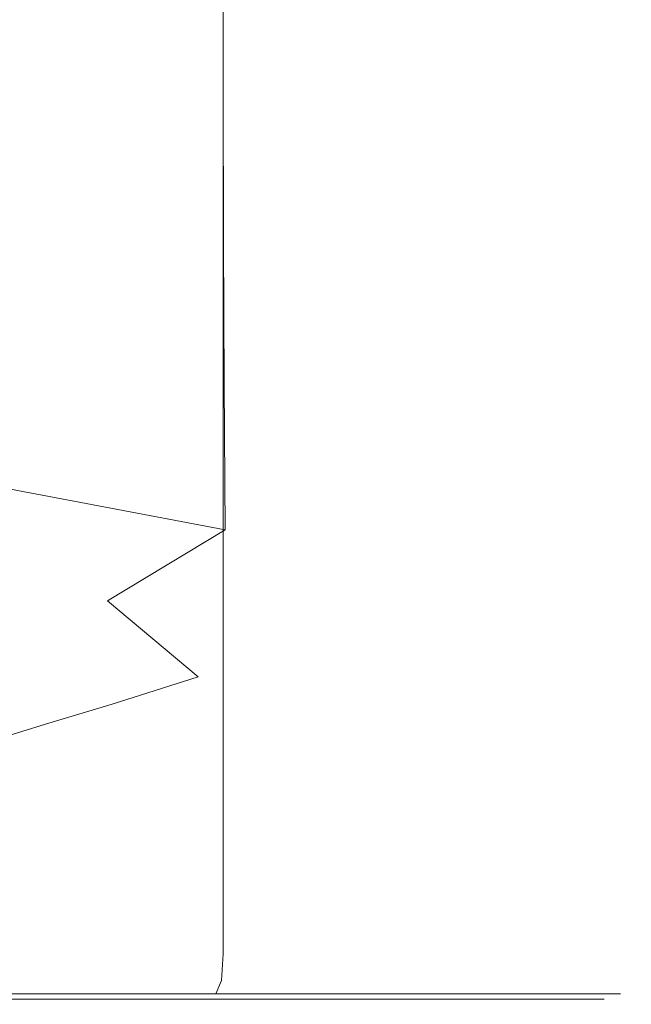
# Model space of a CAD drawing. Extents: x -108 to 108, y -131 to 0.
# Drawn here: x 13 to 23, y -131 to -115 of the extents above; entities that cross this region are included whole.
import ezdxf

# ---------------------------------------------------------------- set-up
doc = ezdxf.new("R2010")
doc.units = 0
doc.header["$LTSCALE"] = 500
doc.header["$MEASUREMENT"] = 0
doc.layers.add('FERRO_CHROM', color=7, linetype='Continuous')
doc.layers.add('FERRO_KOLOR', color=7, linetype='Continuous')

msp = doc.modelspace()

# ---------------------------------------------------------------- linework, layer by layer
at = {"layer": 'FERRO_CHROM', "lineweight": 0}
for points, invisible_edges in [([(11.56, -130.978, 3.317), (14.746, -130.978, 0.828), (15.389, -130.953, 1.484), (12.084, -130.953, 4.168)], 15), ([(12.435, -130.978, -51.764), (11.616, -130.978, -59.149), (12.295, -130.953, -59.144), (13.124, -130.953, -51.766)], 15), ([(11.798, -130.953, -66.985), (12.229, -130.901, -67.002), (12.725, -130.901, -59.174), (12.295, -130.953, -59.144)], 13), ([(12.084, -130.953, 4.168), (15.389, -130.953, 1.484), (15.69, -130.901, 1.785), (12.32, -130.901, 4.522)], 11), ([(13.124, -130.953, -51.766), (12.295, -130.953, -59.144), (12.725, -130.901, -59.174), (13.551, -130.901, -51.815)], 11), ([(13.518, -130.978, -44.864), (12.435, -130.978, -51.764), (13.124, -130.953, -51.766), (14.23, -130.953, -44.882)], 15), ([(14.23, -130.953, -44.882), (13.124, -130.953, -51.766), (13.551, -130.901, -51.815), (14.656, -130.901, -44.95)], 11), ([(13.518, -130.978, -44.864), (14.23, -130.953, -44.882), (15.562, -130.953, -38.522), (14.803, -130.978, -38.471)], 15), ([(14.23, -130.953, -44.882), (14.656, -130.901, -44.95), (15.986, -130.901, -38.606), (15.562, -130.953, -38.522)], 13), ([(17.238, -130.978, -2.36), (18.073, -130.953, -1.82), (15.389, -130.953, 1.484), (14.746, -130.978, 0.828)], 15), ([(14.803, -130.978, -38.471), (15.562, -130.953, -38.522), (17.064, -130.953, -32.719), (16.225, -130.978, -32.607)], 15), ([(18.073, -130.953, -1.82), (18.426, -130.901, -1.584), (15.69, -130.901, 1.785), (15.389, -130.953, 1.484)], 13), ([(15.562, -130.953, -38.522), (15.986, -130.901, -38.606), (17.491, -130.901, -32.808), (17.064, -130.953, -32.719)], 13), ([(17.722, -130.978, -27.296), (16.225, -130.978, -32.607), (17.064, -130.953, -32.719), (18.684, -130.953, -27.502)], 15), ([(18.684, -130.953, -27.502), (17.064, -130.953, -32.719), (17.491, -130.901, -32.808), (19.117, -130.901, -27.582)], 11), ([(19.088, -130.978, -6.026), (20.07, -130.953, -5.596), (18.073, -130.953, -1.82), (17.238, -130.978, -2.36)], 15), ([(19.129, -130.978, -22.488), (17.722, -130.978, -27.296), (18.684, -130.953, -27.502), (20.17, -130.953, -22.731)], 15), ([(20.07, -130.953, -5.596), (20.464, -130.901, -5.431), (18.426, -130.901, -1.584), (18.073, -130.953, -1.82)], 13), ([(20.17, -130.953, -22.731), (18.684, -130.953, -27.502), (19.117, -130.901, -27.582), (20.61, -130.901, -22.788)], 11), ([(19.088, -130.978, -6.026), (20.346, -130.978, -9.949), (21.314, -130.953, -9.695), (20.07, -130.953, -5.596)], 15), ([(19.129, -130.978, -22.488), (20.17, -130.953, -22.731), (21.271, -130.953, -18.267), (20.282, -130.978, -18.131)], 15), ([(20.07, -130.953, -5.596), (21.314, -130.953, -9.695), (21.736, -130.901, -9.6), (20.464, -130.901, -5.431)], 11), ([(20.17, -130.953, -22.731), (20.61, -130.901, -22.788), (21.715, -130.901, -18.286), (21.271, -130.953, -18.267)], 13), ([(20.282, -130.978, -18.131), (21.271, -130.953, -18.267), (21.736, -130.953, -13.968), (20.811, -130.978, -14.02)], 15), ([(20.346, -130.978, -9.949), (20.811, -130.978, -14.02), (21.736, -130.953, -13.968), (21.314, -130.953, -9.695)], 15), ([(21.271, -130.953, -18.267), (21.715, -130.901, -18.286), (22.175, -130.901, -13.936), (21.736, -130.953, -13.968)], 13), ([(21.314, -130.953, -9.695), (21.736, -130.953, -13.968), (22.175, -130.901, -13.936), (21.736, -130.901, -9.6)], 11), ([(8.467, -130.987, -18.591), (8.111, -130.987, -24.998), (12.791, -130.987, -26.137), (13.625, -130.987, -20.682)], 15), ([(8.111, -130.987, -24.998), (8.813, -130.987, -32.28), (12.341, -130.987, -32.374), (12.791, -130.987, -26.137)], 15), ([(8.542, -130.987, -10.757), (13.692, -130.987, -8.438), (12.711, -130.987, -4.699), (8.24, -130.987, -5.947)], 15), ([(8.24, -130.987, -5.947), (12.711, -130.987, -4.699), (12.005, -130.987, -2.01), (9.355, -130.987, -1.344)], 15), ([(8.467, -130.987, -18.591), (13.625, -130.987, -20.682), (15.501, -130.987, -16.674), (11.592, -130.987, -14.334)], 15), ([(8.542, -130.987, -10.757), (11.592, -130.987, -14.334), (15.562, -130.987, -11.78), (13.692, -130.987, -8.438)], 15), ([(10.556, -130.987, 1.612), (9.355, -130.987, -1.344), (12.005, -130.987, -2.01), (13.538, -130.987, -0.417)], 15), ([(11.56, -130.978, 3.317), (10.556, -130.987, 1.612), (13.538, -130.987, -0.417), (14.746, -130.978, 0.828)], 15), ([(12.402, -130.987, -44.974), (13.543, -130.987, -38.517), (11.619, -130.987, -38.726), (10.764, -130.987, -45.29)], 15), ([(13.518, -130.978, -44.864), (12.402, -130.987, -44.974), (11.395, -130.987, -51.875), (12.435, -130.978, -51.764)], 15), ([(11.592, -130.987, -14.334), (15.501, -130.987, -16.674), (16.908, -130.987, -14.181), (15.562, -130.987, -11.78)], 15), ([(13.543, -130.987, -38.517), (14.731, -130.987, -32.488), (12.341, -130.987, -32.374), (11.619, -130.987, -38.726)], 15), ([(15.58, -130.987, -3.411), (13.538, -130.987, -0.417), (12.005, -130.987, -2.01), (12.711, -130.987, -4.699)], 15), ([(15.876, -130.987, -26.873), (12.791, -130.987, -26.137), (12.341, -130.987, -32.374), (14.731, -130.987, -32.488)], 15), ([(13.518, -130.978, -44.864), (14.803, -130.978, -38.471), (13.543, -130.987, -38.517), (12.402, -130.987, -44.974)], 15), ([(17.084, -130.987, -6.917), (15.58, -130.987, -3.411), (12.711, -130.987, -4.699), (13.692, -130.987, -8.438)], 15), ([(17.063, -130.987, -21.893), (13.625, -130.987, -20.682), (12.791, -130.987, -26.137), (15.876, -130.987, -26.873)], 15), ([(17.238, -130.978, -2.36), (14.746, -130.978, 0.828), (13.538, -130.987, -0.417), (15.58, -130.987, -3.411)], 15), ([(14.803, -130.978, -38.471), (16.225, -130.978, -32.607), (14.731, -130.987, -32.488), (13.543, -130.987, -38.517)], 15), ([(17.063, -130.987, -21.893), (18.378, -130.987, -17.77), (15.501, -130.987, -16.674), (13.625, -130.987, -20.682)], 15), ([(17.084, -130.987, -6.917), (13.692, -130.987, -8.438), (15.562, -130.987, -11.78), (18.454, -130.987, -10.481)], 15), ([(17.722, -130.978, -27.296), (15.876, -130.987, -26.873), (14.731, -130.987, -32.488), (16.225, -130.978, -32.607)], 15), ([(18.378, -130.987, -17.77), (19.086, -130.987, -14.1), (16.908, -130.987, -14.181), (15.501, -130.987, -16.674)], 15), ([(18.454, -130.987, -10.481), (15.562, -130.987, -11.78), (16.908, -130.987, -14.181), (19.086, -130.987, -14.1)], 15), ([(19.088, -130.978, -6.026), (17.238, -130.978, -2.36), (15.58, -130.987, -3.411), (17.084, -130.987, -6.917)], 15), ([(19.129, -130.978, -22.488), (17.063, -130.987, -21.893), (15.876, -130.987, -26.873), (17.722, -130.978, -27.296)], 15), ([(19.129, -130.978, -22.488), (20.282, -130.978, -18.131), (18.378, -130.987, -17.77), (17.063, -130.987, -21.893)], 15), ([(19.088, -130.978, -6.026), (17.084, -130.987, -6.917), (18.454, -130.987, -10.481), (20.346, -130.978, -9.949)], 15), ([(20.282, -130.978, -18.131), (20.811, -130.978, -14.02), (19.086, -130.987, -14.1), (18.378, -130.987, -17.77)], 15), ([(20.346, -130.978, -9.949), (18.454, -130.987, -10.481), (19.086, -130.987, -14.1), (20.811, -130.978, -14.02)], 15)]:
    msp.add_3dface(points, dxfattribs=dict(at, invisible_edges=invisible_edges))
at = {"layer": 'FERRO_KOLOR', "lineweight": 0}
for points, invisible_edges in [([(12.557, -116.156, 4.875), (15.99, -116.156, 2.086), (15.99, -113.548, 2.086), (12.557, -113.548, 4.875)], 13), ([(12.557, -116.156, -32.684), (12.557, -113.548, -32.684), (15.99, -113.548, -29.895), (15.99, -116.156, -29.895)], 15), ([(18.78, -116.156, -26.461), (15.99, -116.156, -29.895), (15.99, -113.548, -29.895), (18.78, -113.548, -26.461)], 13), ([(18.78, -116.156, -1.348), (18.78, -113.548, -1.348), (15.99, -113.548, 2.086), (15.99, -116.156, 2.086)], 15), ([(20.858, -116.156, -22.544), (18.78, -116.156, -26.461), (18.78, -113.548, -26.461), (20.858, -113.548, -22.544)], 15), ([(20.858, -116.156, -5.265), (20.858, -113.548, -5.265), (18.78, -113.548, -1.348), (18.78, -116.156, -1.348)], 15), ([(20.858, -116.156, -22.544), (20.858, -113.548, -22.544), (22.158, -113.548, -18.305), (22.158, -116.156, -18.305)], 15), ([(20.858, -116.156, -5.265), (22.158, -116.156, -9.504), (22.158, -113.548, -9.504), (20.858, -113.548, -5.265)], 15), ([(22.158, -116.156, -18.305), (22.158, -113.548, -18.305), (22.614, -113.548, -13.905), (22.614, -116.156, -13.905)], 15), ([(22.158, -116.156, -9.504), (22.614, -116.156, -13.905), (22.614, -113.548, -13.905), (22.158, -113.548, -9.504)], 15), ([(12.542, -118.572, -33.027), (12.557, -116.156, -32.684), (15.99, -116.156, -29.895), (15.994, -118.611, -30.178)], 15), ([(12.557, -118.6, 4.875), (15.99, -118.6, 2.086), (15.99, -116.156, 2.086), (12.557, -116.156, 4.875)], 13), ([(18.786, -118.614, -26.619), (15.994, -118.611, -30.178), (15.99, -116.156, -29.895), (18.78, -116.156, -26.461)], 13), ([(18.78, -118.6, -1.348), (18.78, -116.156, -1.348), (15.99, -116.156, 2.086), (15.99, -118.6, 2.086)], 15), ([(20.859, -118.603, -22.584), (18.786, -118.614, -26.619), (18.78, -116.156, -26.461), (20.858, -116.156, -22.544)], 15), ([(20.858, -118.6, -5.265), (20.858, -116.156, -5.265), (18.78, -116.156, -1.348), (18.78, -118.6, -1.348)], 15), ([(20.859, -118.603, -22.584), (20.858, -116.156, -22.544), (22.158, -116.156, -18.305), (22.158, -118.6, -18.305)], 15), ([(20.858, -118.6, -5.265), (22.158, -118.6, -9.504), (22.158, -116.156, -9.504), (20.858, -116.156, -5.265)], 15), ([(22.158, -118.6, -18.305), (22.158, -116.156, -18.305), (22.614, -116.156, -13.905), (22.614, -118.6, -13.905)], 15), ([(22.158, -118.6, -9.504), (22.614, -118.6, -13.905), (22.614, -116.156, -13.905), (22.158, -116.156, -9.504)], 15), ([(12.542, -118.572, -33.027), (15.994, -118.611, -30.178), (16.006, -120.928, -31.027), (12.498, -120.775, -34.054)], 15), ([(12.557, -118.6, 4.875), (12.557, -120.885, 4.875), (15.99, -120.885, 2.086), (15.99, -118.6, 2.086)], 11), ([(18.78, -118.6, -1.348), (15.99, -118.6, 2.086), (15.99, -120.885, 2.086), (18.78, -120.885, -1.348)], 15), ([(18.786, -118.614, -26.619), (18.804, -120.942, -27.093), (16.006, -120.928, -31.027), (15.994, -118.611, -30.178)], 11), ([(20.858, -118.6, -5.265), (18.78, -118.6, -1.348), (18.78, -120.885, -1.348), (20.858, -120.885, -5.265)], 15), ([(20.859, -118.603, -22.584), (20.864, -120.899, -22.702), (18.804, -120.942, -27.093), (18.786, -118.614, -26.619)], 15), ([(20.858, -118.6, -5.265), (20.858, -120.885, -5.265), (22.158, -120.885, -9.504), (22.158, -118.6, -9.504)], 15), ([(20.859, -118.603, -22.584), (22.158, -118.6, -18.305), (22.158, -120.885, -18.305), (20.864, -120.899, -22.702)], 15), ([(22.158, -118.6, -18.305), (22.614, -118.6, -13.905), (22.614, -120.885, -13.905), (22.158, -120.885, -18.305)], 15), ([(22.158, -118.6, -9.504), (22.158, -120.885, -9.504), (22.614, -120.885, -13.905), (22.614, -118.6, -13.905)], 15), ([(12.498, -120.775, -34.054), (16.006, -120.928, -31.027), (16.021, -123.289, -33.143), (12.185, -122.567, -36.419)], 11), ([(12.557, -120.885, 4.875), (12.557, -123.017, 4.875), (15.99, -123.017, 2.086), (15.99, -120.885, 2.086)], 11), ([(18.78, -120.885, -1.348), (15.99, -120.885, 2.086), (15.99, -123.017, 2.086), (18.78, -123.017, -1.348)], 15), ([(20.858, -120.885, -5.265), (18.78, -120.885, -1.348), (18.78, -123.017, -1.348), (20.858, -123.017, -5.265)], 15), ([(20.864, -120.899, -22.702), (20.891, -123.04, -22.819), (18.912, -123.109, -27.559), (18.804, -120.942, -27.093)], 15), ([(20.858, -120.885, -5.265), (20.858, -123.017, -5.265), (22.158, -123.017, -9.504), (22.158, -120.885, -9.504)], 15), ([(20.864, -120.899, -22.702), (22.158, -120.885, -18.305), (22.158, -123.017, -18.305), (20.891, -123.04, -22.819)], 15), ([(22.158, -120.885, -18.305), (22.614, -120.885, -13.905), (22.614, -123.017, -13.905), (22.158, -123.017, -18.305)], 15), ([(22.158, -120.885, -9.504), (22.158, -123.017, -9.504), (22.614, -123.017, -13.905), (22.614, -120.885, -13.905)], 15), ([(18.804, -120.942, -27.093), (18.912, -123.109, -27.559), (16.021, -123.289, -33.143), (16.006, -120.928, -31.027)], 11), ([(11.365, -123.751, -40.777), (12.185, -122.567, -36.419), (16.021, -123.289, -33.143), (14.112, -124.44, -39.422)], 15), ([(12.557, -125.002, 4.875), (15.99, -125.002, 2.086), (15.99, -123.017, 2.086), (12.557, -123.017, 4.875)], 13), ([(18.78, -125.002, -1.348), (18.78, -123.017, -1.348), (15.99, -123.017, 2.086), (15.99, -125.002, 2.086)], 15), ([(19.189, -125.085, -27.694), (17.258, -125.274, -32.979), (16.021, -123.289, -33.143), (18.912, -123.109, -27.559)], 15), ([(20.858, -125.002, -5.265), (20.858, -123.017, -5.265), (18.78, -123.017, -1.348), (18.78, -125.002, -1.348)], 15), ([(20.96, -125.023, -22.852), (19.189, -125.085, -27.694), (18.912, -123.109, -27.559), (20.891, -123.04, -22.819)], 15), ([(20.858, -125.002, -5.265), (22.158, -125.002, -9.504), (22.158, -123.017, -9.504), (20.858, -123.017, -5.265)], 15), ([(20.96, -125.023, -22.852), (20.891, -123.04, -22.819), (22.158, -123.017, -18.305), (22.158, -125.002, -18.305)], 15), ([(22.158, -125.002, -18.305), (22.158, -123.017, -18.305), (22.614, -123.017, -13.905), (22.614, -125.002, -13.905)], 15), ([(22.158, -125.002, -9.504), (22.614, -125.002, -13.905), (22.614, -123.017, -13.905), (22.158, -123.017, -9.504)], 15), ([(15.581, -125.674, -38.858), (14.112, -124.44, -39.422), (16.021, -123.289, -33.143), (17.258, -125.274, -32.979)], 13), ([(10.389, -124.5, -46.482), (11.365, -123.751, -40.777), (14.112, -124.44, -39.422), (12.791, -125.099, -45.672)], 15), ([(10.389, -124.5, -46.482), (12.791, -125.099, -45.672), (11.794, -125.531, -52.376), (9.61, -124.985, -52.889)], 15), ([(14.187, -126.118, -45.249), (12.791, -125.099, -45.672), (14.112, -124.44, -39.422), (15.581, -125.674, -38.858)], 11), ([(12.557, -126.774, 4.875), (15.99, -126.774, 2.086), (15.99, -125.002, 2.086), (12.557, -125.002, 4.875)], 13), ([(18.78, -126.774, -1.348), (18.78, -125.002, -1.348), (15.99, -125.002, 2.086), (15.99, -126.774, 2.086)], 15), ([(20.858, -126.774, -5.265), (20.858, -125.002, -5.265), (18.78, -125.002, -1.348), (18.78, -126.774, -1.348)], 15), ([(21.028, -126.788, -22.846), (19.46, -126.83, -27.67), (19.189, -125.085, -27.694), (20.96, -125.023, -22.852)], 15), ([(20.858, -126.774, -5.265), (22.158, -126.774, -9.504), (22.158, -125.002, -9.504), (20.858, -125.002, -5.265)], 15), ([(21.028, -126.788, -22.846), (20.96, -125.023, -22.852), (22.158, -125.002, -18.305), (22.158, -126.774, -18.305)], 15), ([(22.158, -126.774, -18.305), (22.158, -125.002, -18.305), (22.614, -125.002, -13.905), (22.614, -126.774, -13.905)], 15), ([(22.158, -126.774, -9.504), (22.614, -126.774, -13.905), (22.614, -125.002, -13.905), (22.158, -125.002, -9.504)], 15), ([(14.187, -126.118, -45.249), (13.105, -126.44, -52.068), (11.794, -125.531, -52.376), (12.791, -125.099, -45.672)], 15), ([(19.46, -126.83, -27.67), (17.752, -126.93, -32.918), (17.258, -125.274, -32.979), (19.189, -125.085, -27.694)], 15), ([(16.203, -127.118, -38.732), (15.581, -125.674, -38.858), (17.258, -125.274, -32.979), (17.752, -126.93, -32.918)], 15), ([(13.105, -126.44, -52.068), (12.333, -126.682, -59.35), (11.1, -125.828, -59.57), (11.794, -125.531, -52.376)], 15), ([(14.857, -127.339, -45.076), (14.187, -126.118, -45.249), (15.581, -125.674, -38.858), (16.203, -127.118, -38.732)], 13), ([(14.857, -127.339, -45.076), (13.76, -127.539, -51.914), (13.105, -126.44, -52.068), (14.187, -126.118, -45.249)], 11), ([(13.76, -127.539, -51.914), (12.95, -127.715, -59.24), (12.333, -126.682, -59.35), (13.105, -126.44, -52.068)], 11), ([(12.463, -127.865, -67.046), (11.87, -126.889, -67.129), (12.333, -126.682, -59.35), (12.95, -127.715, -59.24)], 13), ([(12.557, -126.774, 4.875), (12.557, -128.269, 4.875), (15.99, -128.269, 2.086), (15.99, -126.774, 2.086)], 11), ([(18.78, -126.774, -1.348), (15.99, -126.774, 2.086), (15.99, -128.269, 2.086), (18.78, -128.269, -1.348)], 15), ([(20.858, -126.774, -5.265), (18.78, -126.774, -1.348), (18.78, -128.269, -1.348), (20.858, -128.269, -5.265)], 15), ([(21.028, -126.788, -22.846), (21.051, -128.277, -22.845), (19.551, -128.302, -27.662), (19.46, -126.83, -27.67)], 15), ([(20.858, -126.774, -5.265), (20.858, -128.269, -5.265), (22.158, -128.269, -9.504), (22.158, -126.774, -9.504)], 15), ([(21.028, -126.788, -22.846), (22.158, -126.774, -18.305), (22.158, -128.269, -18.305), (21.051, -128.277, -22.845)], 15), ([(22.158, -126.774, -18.305), (22.614, -126.774, -13.905), (22.614, -128.269, -13.905), (22.158, -128.269, -18.305)], 15), ([(22.158, -126.774, -9.504), (22.158, -128.269, -9.504), (22.614, -128.269, -13.905), (22.614, -126.774, -13.905)], 15), ([(16.203, -127.118, -38.732), (17.752, -126.93, -32.918), (17.917, -128.353, -32.898), (16.41, -128.436, -38.69)], 15), ([(19.46, -126.83, -27.67), (19.551, -128.302, -27.662), (17.917, -128.353, -32.898), (17.752, -126.93, -32.918)], 15), ([(14.857, -127.339, -45.076), (16.203, -127.118, -38.732), (16.41, -128.436, -38.69), (15.081, -128.541, -45.018)], 15), ([(14.857, -127.339, -45.076), (15.081, -128.541, -45.018), (13.979, -128.655, -51.863), (13.76, -127.539, -51.914)], 15), ([(13.76, -127.539, -51.914), (13.979, -128.655, -51.863), (13.155, -128.765, -59.203), (12.95, -127.715, -59.24)], 15), ([(12.463, -127.865, -67.046), (12.95, -127.715, -59.24), (13.155, -128.765, -59.203), (12.661, -128.859, -67.018)], 15), ([(12.557, -128.269, 4.875), (12.557, -129.422, 4.875), (15.99, -129.422, 2.086), (15.99, -128.269, 2.086)], 11), ([(18.78, -128.269, -1.348), (15.99, -128.269, 2.086), (15.99, -129.422, 2.086), (18.78, -129.422, -1.348)], 15), ([(16.41, -128.436, -38.69), (17.917, -128.353, -32.898), (17.917, -129.464, -32.898), (16.41, -129.506, -38.69)], 15), ([(19.551, -128.302, -27.662), (19.551, -129.439, -27.662), (17.917, -129.464, -32.898), (17.917, -128.353, -32.898)], 15), ([(20.858, -128.269, -5.265), (18.78, -128.269, -1.348), (18.78, -129.422, -1.348), (20.858, -129.422, -5.265)], 15), ([(21.051, -128.277, -22.845), (21.051, -129.426, -22.845), (19.551, -129.439, -27.662), (19.551, -128.302, -27.662)], 15), ([(20.858, -128.269, -5.265), (20.858, -129.422, -5.265), (22.158, -129.422, -9.504), (22.158, -128.269, -9.504)], 15), ([(21.051, -128.277, -22.845), (22.158, -128.269, -18.305), (22.158, -129.422, -18.305), (21.051, -129.426, -22.845)], 15), ([(22.158, -128.269, -18.305), (22.614, -128.269, -13.905), (22.614, -129.422, -13.905), (22.158, -129.422, -18.305)], 15), ([(22.158, -128.269, -9.504), (22.158, -129.422, -9.504), (22.614, -129.422, -13.905), (22.614, -128.269, -13.905)], 15), ([(15.081, -128.541, -45.018), (15.081, -129.558, -45.018), (13.979, -129.615, -51.863), (13.979, -128.655, -51.863)], 15), ([(15.081, -128.541, -45.018), (16.41, -128.436, -38.69), (16.41, -129.506, -38.69), (15.081, -129.558, -45.018)], 15), ([(13.979, -128.655, -51.863), (13.979, -129.615, -51.863), (13.155, -129.67, -59.203), (13.155, -128.765, -59.203)], 15), ([(12.661, -128.859, -67.018), (13.155, -128.765, -59.203), (13.155, -129.67, -59.203), (12.661, -129.717, -67.018)], 15), ([(12.557, -130.169, 4.875), (15.99, -130.169, 2.086), (15.99, -129.422, 2.086), (12.557, -129.422, 4.875)], 15), ([(15.081, -130.224, -45.018), (15.081, -129.558, -45.018), (16.41, -129.506, -38.69), (16.41, -130.203, -38.69)], 15), ([(18.78, -130.169, -1.348), (18.78, -129.422, -1.348), (15.99, -129.422, 2.086), (15.99, -130.169, 2.086)], 11), ([(16.41, -130.203, -38.69), (16.41, -129.506, -38.69), (17.917, -129.464, -32.898), (17.917, -130.186, -32.898)], 15), ([(19.551, -130.176, -27.662), (17.917, -130.186, -32.898), (17.917, -129.464, -32.898), (19.551, -129.439, -27.662)], 15), ([(20.858, -130.169, -5.265), (20.858, -129.422, -5.265), (18.78, -129.422, -1.348), (18.78, -130.169, -1.348)], 15), ([(21.051, -130.171, -22.845), (19.551, -130.176, -27.662), (19.551, -129.439, -27.662), (21.051, -129.426, -22.845)], 15), ([(20.858, -130.169, -5.265), (22.158, -130.169, -9.504), (22.158, -129.422, -9.504), (20.858, -129.422, -5.265)], 15), ([(21.051, -130.171, -22.845), (21.051, -129.426, -22.845), (22.158, -129.422, -18.305), (22.158, -130.169, -18.305)], 15), ([(22.158, -130.169, -9.504), (22.614, -130.169, -13.905), (22.614, -129.422, -13.905), (22.158, -129.422, -9.504)], 15), ([(22.158, -130.169, -18.305), (22.158, -129.422, -18.305), (22.614, -129.422, -13.905), (22.614, -130.169, -13.905)], 15), ([(12.661, -130.287, -67.018), (12.661, -129.717, -67.018), (13.155, -129.67, -59.203), (13.155, -130.268, -59.203)], 15), ([(13.979, -130.246, -51.863), (13.155, -130.268, -59.203), (13.155, -129.67, -59.203), (13.979, -129.615, -51.863)], 15), ([(15.081, -130.224, -45.018), (13.979, -130.246, -51.863), (13.979, -129.615, -51.863), (15.081, -129.558, -45.018)], 15), ([(12.533, -130.602, 4.84), (15.96, -130.602, 2.056), (15.99, -130.169, 2.086), (12.557, -130.169, 4.875)], 15), ([(18.744, -130.602, -1.372), (18.78, -130.169, -1.348), (15.99, -130.169, 2.086), (15.96, -130.602, 2.056)], 11), ([(20.819, -130.602, -5.282), (20.858, -130.169, -5.265), (18.78, -130.169, -1.348), (18.744, -130.602, -1.372)], 15), ([(21.007, -130.603, -22.839), (19.507, -130.604, -27.654), (19.551, -130.176, -27.662), (21.051, -130.171, -22.845)], 15), ([(20.819, -130.602, -5.282), (22.116, -130.602, -9.514), (22.158, -130.169, -9.504), (20.858, -130.169, -5.265)], 15), ([(21.007, -130.603, -22.839), (21.051, -130.171, -22.845), (22.158, -130.169, -18.305), (22.114, -130.602, -18.303)], 15), ([(22.114, -130.602, -18.303), (22.158, -130.169, -18.305), (22.614, -130.169, -13.905), (22.57, -130.602, -13.908)], 15), ([(22.116, -130.602, -9.514), (22.57, -130.602, -13.908), (22.614, -130.169, -13.905), (22.158, -130.169, -9.504)], 15), ([(12.618, -130.632, -67.016), (12.661, -130.287, -67.018), (13.155, -130.268, -59.203), (13.112, -130.627, -59.2)], 15), ([(13.936, -130.622, -51.858), (13.112, -130.627, -59.2), (13.155, -130.268, -59.203), (13.979, -130.246, -51.863)], 15), ([(15.038, -130.616, -45.012), (13.936, -130.622, -51.858), (13.979, -130.246, -51.863), (15.081, -130.224, -45.018)], 15), ([(15.038, -130.616, -45.012), (15.081, -130.224, -45.018), (16.41, -130.203, -38.69), (16.368, -130.611, -38.682)], 15), ([(16.368, -130.611, -38.682), (16.41, -130.203, -38.69), (17.917, -130.186, -32.898), (17.875, -130.607, -32.889)], 15), ([(19.507, -130.604, -27.654), (17.875, -130.607, -32.889), (17.917, -130.186, -32.898), (19.551, -130.176, -27.662)], 15), ([(12.533, -130.602, 4.84), (12.462, -130.815, 4.734), (15.87, -130.815, 1.966), (15.96, -130.602, 2.056)], 13), ([(12.618, -130.632, -67.016), (13.112, -130.627, -59.2), (12.983, -130.815, -59.191), (12.489, -130.815, -67.011)], 11), ([(13.936, -130.622, -51.858), (13.808, -130.815, -51.844), (12.983, -130.815, -59.191), (13.112, -130.627, -59.2)], 13), ([(15.038, -130.616, -45.012), (14.911, -130.815, -44.991), (13.808, -130.815, -51.844), (13.936, -130.622, -51.858)], 13), ([(15.038, -130.616, -45.012), (16.368, -130.611, -38.682), (16.241, -130.815, -38.656), (14.911, -130.815, -44.991)], 11), ([(18.744, -130.602, -1.372), (15.96, -130.602, 2.056), (15.87, -130.815, 1.966), (18.638, -130.815, -1.442)], 9), ([(16.368, -130.611, -38.682), (17.875, -130.607, -32.889), (17.747, -130.815, -32.862), (16.241, -130.815, -38.656)], 11), ([(19.507, -130.604, -27.654), (19.377, -130.815, -27.63), (17.747, -130.815, -32.862), (17.875, -130.607, -32.889)], 13), ([(20.819, -130.602, -5.282), (18.744, -130.602, -1.372), (18.638, -130.815, -1.442), (20.7, -130.815, -5.331)], 11), ([(21.007, -130.603, -22.839), (20.875, -130.815, -22.822), (19.377, -130.815, -27.63), (19.507, -130.604, -27.654)], 13), ([(20.819, -130.602, -5.282), (20.7, -130.815, -5.331), (21.989, -130.815, -9.542), (22.116, -130.602, -9.514)], 13), ([(21.007, -130.603, -22.839), (22.114, -130.602, -18.303), (21.981, -130.815, -18.297), (20.875, -130.815, -22.822)], 11), ([(22.114, -130.602, -18.303), (22.57, -130.602, -13.908), (22.438, -130.815, -13.917), (21.981, -130.815, -18.297)], 11), ([(22.116, -130.602, -9.514), (21.989, -130.815, -9.542), (22.438, -130.815, -13.917), (22.57, -130.602, -13.908)], 13), ([(12.489, -130.815, -67.011), (12.983, -130.815, -59.191), (12.725, -130.901, -59.174), (12.229, -130.901, -67.002)], 11), ([(12.462, -130.815, 4.734), (12.32, -130.901, 4.522), (15.69, -130.901, 1.785), (15.87, -130.815, 1.966)], 13), ([(13.808, -130.815, -51.844), (13.551, -130.901, -51.815), (12.725, -130.901, -59.174), (12.983, -130.815, -59.191)], 13), ([(14.911, -130.815, -44.991), (14.656, -130.901, -44.95), (13.551, -130.901, -51.815), (13.808, -130.815, -51.844)], 13), ([(14.911, -130.815, -44.991), (16.241, -130.815, -38.656), (15.986, -130.901, -38.606), (14.656, -130.901, -44.95)], 11), ([(18.638, -130.815, -1.442), (15.87, -130.815, 1.966), (15.69, -130.901, 1.785), (18.426, -130.901, -1.584)], 11), ([(16.241, -130.815, -38.656), (17.747, -130.815, -32.862), (17.491, -130.901, -32.808), (15.986, -130.901, -38.606)], 11), ([(19.377, -130.815, -27.63), (19.117, -130.901, -27.582), (17.491, -130.901, -32.808), (17.747, -130.815, -32.862)], 13), ([(20.7, -130.815, -5.331), (18.638, -130.815, -1.442), (18.426, -130.901, -1.584), (20.464, -130.901, -5.431)], 11), ([(20.875, -130.815, -22.822), (20.61, -130.901, -22.788), (19.117, -130.901, -27.582), (19.377, -130.815, -27.63)], 13), ([(20.7, -130.815, -5.331), (20.464, -130.901, -5.431), (21.736, -130.901, -9.6), (21.989, -130.815, -9.542)], 13), ([(20.875, -130.815, -22.822), (21.981, -130.815, -18.297), (21.715, -130.901, -18.286), (20.61, -130.901, -22.788)], 11), ([(21.981, -130.815, -18.297), (22.438, -130.815, -13.917), (22.175, -130.901, -13.936), (21.715, -130.901, -18.286)], 11), ([(21.989, -130.815, -9.542), (21.736, -130.901, -9.6), (22.175, -130.901, -13.936), (22.438, -130.815, -13.917)], 13)]:
    msp.add_3dface(points, dxfattribs=dict(at, invisible_edges=invisible_edges))

doc.saveas('drawing.dxf')
